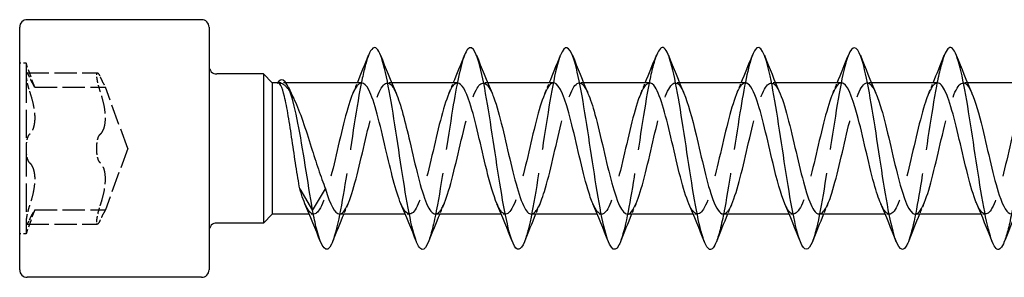
# Model space of a CAD drawing. Units: millimetres. Extents: x 1694 to 2545, y 1228 to 1635.
# Drawn here: x 1825 to 1864, y 1625 to 1635 of the extents above; entities that cross this region are included whole.
import ezdxf

# ---------------------------------------------------------------- set-up
doc = ezdxf.new("R2010")
doc.units = ezdxf.units.MM
doc.linetypes.add('DASHED', pattern=[0.2067, 0.1654, -0.0413])
doc.layers.add('Hidden', color=6, linetype='DASHED', lineweight=25)
doc.layers.add('Part', color=7, linetype='Continuous', lineweight=25)

msp = doc.modelspace()

# ---------------------------------------------------------------- linework, layer by layer
at = {"layer": 'Hidden', "ltscale": 0.476074}
for p, q in [((1825.25, 1633.575), (1825, 1633.575)), ((1825.25, 1626.825), (1825, 1626.825))]:
    msp.add_line(p, q, dxfattribs=at)
at = {"layer": 'Hidden', "ltscale": 3.365777}
for p, q in [((1825.25, 1633.575), (1825.25, 1633.123)), ((1825.25, 1627.277), (1825.25, 1626.825))]:
    msp.add_line(p, q, dxfattribs=at)
at = {"layer": 'Hidden', "ltscale": 1.925489}
for p, q in [((1825.596, 1632.625), (1825.25, 1633.575)), ((1825.596, 1627.775), (1825.25, 1626.825))]:
    msp.add_line(p, q, dxfattribs=at)
at = {"layer": 'Hidden', "ltscale": 6.731654}
for p, q in [((1825.25, 1633.123), (1825.25, 1630.2)), ((1825.25, 1630.2), (1825.25, 1627.277))]:
    msp.add_line(p, q, dxfattribs=at)
at = {"layer": 'Hidden', "ltscale": 5.33305}
for p, q in [((1825.274, 1633.201), (1828.074, 1633.201)), ((1825.596, 1632.625), (1828.396, 1632.625)), ((1825.596, 1627.775), (1828.396, 1627.775)), ((1825.274, 1627.199), (1828.074, 1627.199))]:
    msp.add_line(p, q, dxfattribs=at)
at = {"layer": 'Hidden', "ltscale": 4.915219}
for q in [(1828.396, 1632.625), (1828.396, 1627.775)]:
    msp.add_line((1829.278, 1630.2), q, dxfattribs=at)
at = {"layer": 'Hidden', "ltscale": 0.529226}
msp.add_line((1835.546, 1632.8), (1835.268, 1632.8), dxfattribs=at)
at = {"layer": 'Hidden', "ltscale": 0.324284}
for p, q in [((1839.73, 1632.8), (1839.56, 1632.8)), ((1843.53, 1632.8), (1843.36, 1632.8)), ((1847.33, 1632.8), (1847.16, 1632.8)), ((1851.13, 1632.8), (1850.96, 1632.8)), ((1854.93, 1632.8), (1854.76, 1632.8)), ((1858.73, 1632.8), (1858.56, 1632.8)), ((1862.53, 1632.8), (1862.36, 1632.8)), ((1836.64, 1627.6), (1836.47, 1627.6)), ((1840.44, 1627.6), (1840.27, 1627.6)), ((1844.24, 1627.6), (1844.07, 1627.6)), ((1848.04, 1627.6), (1847.87, 1627.6)), ((1851.84, 1627.6), (1851.67, 1627.6)), ((1855.64, 1627.6), (1855.47, 1627.6)), ((1859.44, 1627.6), (1859.27, 1627.6)), ((1863.24, 1627.6), (1863.07, 1627.6))]:
    msp.add_line(p, q, dxfattribs=at)
at = {"layer": 'Hidden', "ltscale": 23.007713}
msp.add_open_spline([(1838.812, 1633.885), (1838.724, 1633.663), (1838.636, 1633.329), (1838.548, 1632.899), (1838.348, 1631.925), (1838.149, 1630.492), (1837.949, 1629.213), (1837.762, 1628.014), (1837.575, 1626.985), (1837.388, 1626.506)], degree=3, knots=[539.176861, 539.176861, 539.176861, 539.176861, 539.613255, 539.613255, 539.613255, 540.603371, 540.603371, 540.603371, 541.531012, 541.531012, 541.531012, 541.531012], dxfattribs=at)
at = {"layer": 'Hidden', "ltscale": 23.009632}
msp.add_open_spline([(1842.612, 1633.89), (1842.455, 1633.486), (1842.298, 1632.708), (1842.141, 1631.751), (1841.941, 1630.534), (1841.742, 1629.064), (1841.542, 1627.968), (1841.424, 1627.321), (1841.306, 1626.816), (1841.188, 1626.514)], degree=3, knots=[532.893675, 532.893675, 532.893675, 532.893675, 533.672558, 533.672558, 533.672558, 534.662674, 534.662674, 534.662674, 535.247827, 535.247827, 535.247827, 535.247827], dxfattribs=at)
at = {"layer": 'Hidden', "ltscale": 23.007664}
msp.add_open_spline([(1846.412, 1633.892), (1846.385, 1633.826), (1846.359, 1633.749), (1846.333, 1633.661), (1846.133, 1633), (1845.933, 1631.741), (1845.734, 1630.423), (1845.534, 1629.105), (1845.334, 1627.768), (1845.135, 1626.983), (1845.086, 1626.791), (1845.037, 1626.633), (1844.988, 1626.511)], degree=3, knots=[526.61049, 526.61049, 526.61049, 526.61049, 526.741746, 526.741746, 526.741746, 527.731862, 527.731862, 527.731862, 528.721978, 528.721978, 528.721978, 528.964642, 528.964642, 528.964642, 528.964642], dxfattribs=at)
at = {"layer": 'Hidden', "ltscale": 23.008106}
msp.add_open_spline([(1850.212, 1633.885), (1850.116, 1633.643), (1850.021, 1633.269), (1849.925, 1632.787), (1849.726, 1631.78), (1849.526, 1630.335), (1849.327, 1629.069), (1849.147, 1627.93), (1848.968, 1626.968), (1848.788, 1626.507)], degree=3, knots=[520.327305, 520.327305, 520.327305, 520.327305, 520.801049, 520.801049, 520.801049, 521.791165, 521.791165, 521.791165, 522.681456, 522.681456, 522.681456, 522.681456], dxfattribs=at)
at = {"layer": 'Hidden', "ltscale": 23.009151}
msp.add_open_spline([(1854.012, 1633.891), (1853.847, 1633.467), (1853.683, 1632.63), (1853.518, 1631.612), (1853.319, 1630.377), (1853.119, 1628.913), (1852.919, 1627.846), (1852.809, 1627.255), (1852.699, 1626.796), (1852.588, 1626.515)], degree=3, knots=[514.044119, 514.044119, 514.044119, 514.044119, 514.860353, 514.860353, 514.860353, 515.850469, 515.850469, 515.850469, 516.398271, 516.398271, 516.398271, 516.398271], dxfattribs=at)
at = {"layer": 'Hidden', "ltscale": 23.007597}
msp.add_open_spline([(1857.812, 1633.891), (1857.778, 1633.806), (1857.744, 1633.704), (1857.71, 1633.584), (1857.51, 1632.88), (1857.311, 1631.593), (1857.111, 1630.273), (1856.911, 1628.953), (1856.712, 1627.641), (1856.512, 1626.896), (1856.471, 1626.742), (1856.43, 1626.613), (1856.388, 1626.51)], degree=3, knots=[507.760934, 507.760934, 507.760934, 507.760934, 507.92954, 507.92954, 507.92954, 508.919657, 508.919657, 508.919657, 509.909773, 509.909773, 509.909773, 510.115086, 510.115086, 510.115086, 510.115086], dxfattribs=at)
at = {"layer": 'Hidden', "ltscale": 23.008621}
msp.add_open_spline([(1861.612, 1633.885), (1861.509, 1633.623), (1861.406, 1633.207), (1861.303, 1632.671), (1861.103, 1631.633), (1860.904, 1630.177), (1860.704, 1628.926), (1860.532, 1627.848), (1860.36, 1626.95), (1860.188, 1626.508)], degree=3, knots=[501.477749, 501.477749, 501.477749, 501.477749, 501.988844, 501.988844, 501.988844, 502.97896, 502.97896, 502.97896, 503.8319, 503.8319, 503.8319, 503.8319], dxfattribs=at)
at = {"layer": 'Hidden', "ltscale": 23.008612}
msp.add_open_spline([(1865.412, 1633.892), (1865.24, 1633.45), (1865.068, 1632.551), (1864.896, 1631.472), (1864.696, 1630.22), (1864.496, 1628.764), (1864.297, 1627.727), (1864.194, 1627.192), (1864.091, 1626.776), (1863.988, 1626.515)], degree=3, knots=[495.194564, 495.194564, 495.194564, 495.194564, 496.048148, 496.048148, 496.048148, 497.038264, 497.038264, 497.038264, 497.548715, 497.548715, 497.548715, 497.548715], dxfattribs=at)
at = {"layer": 'Hidden', "ltscale": 1.479727}
for points, knots in [([(1825.387, 1633.031), (1825.361, 1633.089), (1825.336, 1633.134), (1825.297, 1633.192), (1825.279, 1633.206), (1825.256, 1633.193), (1825.25, 1633.165), (1825.25, 1633.123)], [0.02822296, 0.02822296, 0.02822296, 0.02822296, 0.05259324, 0.05259324, 0.07796832, 0.07796832, 0.10334341, 0.10334341, 0.10334341, 0.10334341]), ([(1825.25, 1633.123), (1825.25, 1633.081), (1825.256, 1633.019), (1825.279, 1632.874), (1825.297, 1632.79), (1825.336, 1632.631), (1825.361, 1632.547), (1825.387, 1632.469)], [0.10334341, 0.10334341, 0.10334341, 0.10334341, 0.12871849, 0.12871849, 0.15409357, 0.15409357, 0.17846385, 0.17846385, 0.17846385, 0.17846385]), ([(1828.05, 1633.123), (1828.05, 1633.165), (1828.056, 1633.193), (1828.079, 1633.206), (1828.097, 1633.192), (1828.136, 1633.134), (1828.161, 1633.089), (1828.187, 1633.031)], [0.25980601, 0.25980601, 0.25980601, 0.25980601, 0.28518109, 0.28518109, 0.31055617, 0.31055617, 0.33492646, 0.33492646, 0.33492646, 0.33492646]), ([(1828.187, 1632.469), (1828.161, 1632.547), (1828.136, 1632.631), (1828.097, 1632.79), (1828.079, 1632.874), (1828.056, 1633.019), (1828.05, 1633.081), (1828.05, 1633.123)], [0.18468556, 0.18468556, 0.18468556, 0.18468556, 0.20905584, 0.20905584, 0.23443093, 0.23443093, 0.25980601, 0.25980601, 0.25980601, 0.25980601]), ([(1825.387, 1630.763), (1825.361, 1630.741), (1825.336, 1630.703), (1825.297, 1630.602), (1825.279, 1630.532), (1825.256, 1630.373), (1825.25, 1630.285), (1825.25, 1630.2)], [0.02822296, 0.02822296, 0.02822296, 0.02822296, 0.05259324, 0.05259324, 0.07796832, 0.07796832, 0.10334341, 0.10334341, 0.10334341, 0.10334341]), ([(1828.05, 1630.2), (1828.05, 1630.285), (1828.056, 1630.373), (1828.079, 1630.532), (1828.097, 1630.602), (1828.136, 1630.703), (1828.161, 1630.741), (1828.187, 1630.763)], [0.25980601, 0.25980601, 0.25980601, 0.25980601, 0.28518109, 0.28518109, 0.31055617, 0.31055617, 0.33492646, 0.33492646, 0.33492646, 0.33492646]), ([(1825.25, 1630.2), (1825.25, 1630.115), (1825.256, 1630.027), (1825.279, 1629.868), (1825.297, 1629.798), (1825.336, 1629.697), (1825.361, 1629.659), (1825.387, 1629.637)], [0.10334341, 0.10334341, 0.10334341, 0.10334341, 0.12871849, 0.12871849, 0.15409357, 0.15409357, 0.17846385, 0.17846385, 0.17846385, 0.17846385]), ([(1828.187, 1629.637), (1828.161, 1629.659), (1828.136, 1629.697), (1828.097, 1629.798), (1828.079, 1629.868), (1828.056, 1630.027), (1828.05, 1630.115), (1828.05, 1630.2)], [0.18468556, 0.18468556, 0.18468556, 0.18468556, 0.20905584, 0.20905584, 0.23443093, 0.23443093, 0.25980601, 0.25980601, 0.25980601, 0.25980601]), ([(1825.387, 1627.931), (1825.361, 1627.853), (1825.336, 1627.769), (1825.297, 1627.61), (1825.279, 1627.526), (1825.256, 1627.381), (1825.25, 1627.319), (1825.25, 1627.277)], [0.02822296, 0.02822296, 0.02822296, 0.02822296, 0.05259324, 0.05259324, 0.07796832, 0.07796832, 0.10334341, 0.10334341, 0.10334341, 0.10334341]), ([(1828.05, 1627.277), (1828.05, 1627.319), (1828.056, 1627.381), (1828.079, 1627.526), (1828.097, 1627.61), (1828.136, 1627.769), (1828.161, 1627.853), (1828.187, 1627.931)], [0.25980601, 0.25980601, 0.25980601, 0.25980601, 0.28518109, 0.28518109, 0.31055617, 0.31055617, 0.33492646, 0.33492646, 0.33492646, 0.33492646]), ([(1825.25, 1627.277), (1825.25, 1627.235), (1825.256, 1627.207), (1825.279, 1627.194), (1825.297, 1627.208), (1825.336, 1627.266), (1825.361, 1627.311), (1825.387, 1627.369)], [0.10334341, 0.10334341, 0.10334341, 0.10334341, 0.12871849, 0.12871849, 0.15409357, 0.15409357, 0.17846385, 0.17846385, 0.17846385, 0.17846385]), ([(1828.187, 1627.369), (1828.161, 1627.311), (1828.136, 1627.266), (1828.097, 1627.208), (1828.079, 1627.194), (1828.056, 1627.207), (1828.05, 1627.235), (1828.05, 1627.277)], [0.18468556, 0.18468556, 0.18468556, 0.18468556, 0.20905584, 0.20905584, 0.23443093, 0.23443093, 0.25980601, 0.25980601, 0.25980601, 0.25980601])]:
    msp.add_open_spline(points, degree=3, knots=knots, dxfattribs=at)
at = {"layer": 'Hidden', "ltscale": 2.128794}
for points, knots in [([(1825.596, 1632.625), (1825.596, 1632.625), (1825.584, 1632.645), (1825.54, 1632.726), (1825.507, 1632.787), (1825.447, 1632.906), (1825.418, 1632.965), (1825.387, 1633.031)], [0.1645574, 0.1645574, 0.1645574, 0.1645574, 0.2039439, 0.2039439, 0.2433305, 0.2433305, 0.2712116, 0.2712116, 0.2712116, 0.2712116]), ([(1828.187, 1633.031), (1828.218, 1632.965), (1828.247, 1632.906), (1828.307, 1632.787), (1828.34, 1632.726), (1828.384, 1632.645), (1828.396, 1632.625), (1828.396, 1632.625)], [0.6014194, 0.6014194, 0.6014194, 0.6014194, 0.6293005, 0.6293005, 0.668687, 0.668687, 0.7080736, 0.7080736, 0.7080736, 0.7080736]), ([(1825.387, 1627.369), (1825.418, 1627.435), (1825.447, 1627.494), (1825.507, 1627.613), (1825.54, 1627.674), (1825.584, 1627.755), (1825.596, 1627.775), (1825.596, 1627.775)], [0.0579032, 0.0579032, 0.0579032, 0.0579032, 0.0857843, 0.0857843, 0.1251708, 0.1251708, 0.1645574, 0.1645574, 0.1645574, 0.1645574]), ([(1828.396, 1627.775), (1828.396, 1627.775), (1828.384, 1627.755), (1828.34, 1627.674), (1828.307, 1627.613), (1828.247, 1627.494), (1828.218, 1627.435), (1828.187, 1627.369)], [0.7080736, 0.7080736, 0.7080736, 0.7080736, 0.7474601, 0.7474601, 0.7868467, 0.7868467, 0.8147277, 0.8147277, 0.8147277, 0.8147277])]:
    msp.add_open_spline(points, degree=3, knots=knots, dxfattribs=at)
at = {"layer": 'Hidden', "ltscale": 23.91271}
msp.add_open_spline([(1837.66, 1627.603), (1837.699, 1627.602), (1837.737, 1627.616), (1837.776, 1627.648), (1837.999, 1627.832), (1838.221, 1628.575), (1838.443, 1629.494), (1838.666, 1630.414), (1838.888, 1631.468), (1839.11, 1632.115), (1839.333, 1632.761), (1839.555, 1632.97), (1839.777, 1632.634), (1839.819, 1632.57), (1839.861, 1632.487), (1839.903, 1632.388)], degree=3, knots=[-541.924733, -541.924733, -541.924733, -541.924733, -541.73144, -541.73144, -541.73144, -540.628739, -540.628739, -540.628739, -539.526038, -539.526038, -539.526038, -538.423337, -538.423337, -538.423337, -538.21447, -538.21447, -538.21447, -538.21447], dxfattribs=at)
at = {"layer": 'Hidden', "ltscale": 23.913229}
msp.add_open_spline([(1841.46, 1627.61), (1841.566, 1627.609), (1841.672, 1627.723), (1841.778, 1627.952), (1842, 1628.432), (1842.222, 1629.397), (1842.445, 1630.351), (1842.667, 1631.305), (1842.889, 1632.204), (1843.112, 1632.585), (1843.309, 1632.923), (1843.506, 1632.839), (1843.703, 1632.389)], degree=3, knots=[-535.641547, -535.641547, -535.641547, -535.641547, -535.115234, -535.115234, -535.115234, -534.012533, -534.012533, -534.012533, -532.909832, -532.909832, -532.909832, -531.931285, -531.931285, -531.931285, -531.931285], dxfattribs=at)
at = {"layer": 'Hidden', "ltscale": 23.914833}
msp.add_open_spline([(1845.26, 1627.604), (1845.433, 1627.612), (1845.606, 1627.938), (1845.779, 1628.502), (1846.002, 1629.226), (1846.224, 1630.308), (1846.446, 1631.191), (1846.668, 1632.075), (1846.891, 1632.719), (1847.113, 1632.792), (1847.243, 1632.835), (1847.373, 1632.682), (1847.503, 1632.383)], degree=3, knots=[-529.358362, -529.358362, -529.358362, -529.358362, -528.499028, -528.499028, -528.499028, -527.396327, -527.396327, -527.396327, -526.293626, -526.293626, -526.293626, -525.6481, -525.6481, -525.6481, -525.6481], dxfattribs=at)
at = {"layer": 'Hidden', "ltscale": 23.912867}
msp.add_open_spline([(1849.06, 1627.601), (1849.078, 1627.6), (1849.096, 1627.603), (1849.114, 1627.61), (1849.336, 1627.696), (1849.558, 1628.351), (1849.781, 1629.239), (1850.003, 1630.127), (1850.225, 1631.207), (1850.448, 1631.923), (1850.67, 1632.639), (1850.892, 1632.957), (1851.114, 1632.715), (1851.177, 1632.647), (1851.24, 1632.534), (1851.303, 1632.386)], degree=3, knots=[-523.075177, -523.075177, -523.075177, -523.075177, -522.985523, -522.985523, -522.985523, -521.882822, -521.882822, -521.882822, -520.780121, -520.780121, -520.780121, -519.67742, -519.67742, -519.67742, -519.364914, -519.364914, -519.364914, -519.364914], dxfattribs=at)
at = {"layer": 'Hidden', "ltscale": 23.912529}
msp.add_open_spline([(1852.86, 1627.609), (1852.945, 1627.607), (1853.03, 1627.679), (1853.115, 1627.829), (1853.337, 1628.221), (1853.56, 1629.127), (1853.782, 1630.082), (1854.004, 1631.037), (1854.227, 1631.995), (1854.449, 1632.465), (1854.667, 1632.925), (1854.885, 1632.894), (1855.103, 1632.391)], degree=3, knots=[-516.791992, -516.791992, -516.791992, -516.791992, -516.369317, -516.369317, -516.369317, -515.266616, -515.266616, -515.266616, -514.163915, -514.163915, -514.163915, -513.081729, -513.081729, -513.081729, -513.081729], dxfattribs=at)
at = {"layer": 'Hidden', "ltscale": 23.91547}
msp.add_open_spline([(1856.66, 1627.607), (1856.812, 1627.613), (1856.964, 1627.859), (1857.117, 1628.308), (1857.339, 1628.963), (1857.561, 1630.021), (1857.783, 1630.937), (1858.006, 1631.854), (1858.228, 1632.586), (1858.45, 1632.758), (1858.601, 1632.874), (1858.752, 1632.728), (1858.903, 1632.384)], degree=3, knots=[-510.508806, -510.508806, -510.508806, -510.508806, -509.753111, -509.753111, -509.753111, -508.65041, -508.65041, -508.65041, -507.547709, -507.547709, -507.547709, -506.798544, -506.798544, -506.798544, -506.798544], dxfattribs=at)
at = {"layer": 'Hidden', "ltscale": 23.912554}
msp.add_open_spline([(1860.46, 1627.6), (1860.679, 1627.601), (1860.899, 1628.159), (1861.118, 1628.995), (1861.34, 1629.841), (1861.563, 1630.935), (1861.785, 1631.712), (1862.007, 1632.489), (1862.23, 1632.915), (1862.452, 1632.77), (1862.536, 1632.715), (1862.62, 1632.58), (1862.703, 1632.384)], degree=3, knots=[-504.225621, -504.225621, -504.225621, -504.225621, -503.136905, -503.136905, -503.136905, -502.034204, -502.034204, -502.034204, -500.931503, -500.931503, -500.931503, -500.515358, -500.515358, -500.515358, -500.515358], dxfattribs=at)
at = {"layer": 'Hidden', "ltscale": 4.257688}
for points, knots in [([(1825.387, 1632.469), (1825.418, 1632.377), (1825.447, 1632.285), (1825.507, 1632.069), (1825.54, 1631.93), (1825.584, 1631.658), (1825.596, 1631.526), (1825.596, 1631.299), (1825.584, 1631.186), (1825.54, 1630.996), (1825.507, 1630.918), (1825.447, 1630.821), (1825.418, 1630.787), (1825.387, 1630.763)], [0.0579032, 0.0579032, 0.0579032, 0.0579032, 0.0857843, 0.0857843, 0.1251708, 0.1251708, 0.1645574, 0.1645574, 0.2039439, 0.2039439, 0.2433305, 0.2433305, 0.2712116, 0.2712116, 0.2712116, 0.2712116]), ([(1828.187, 1630.763), (1828.218, 1630.787), (1828.247, 1630.821), (1828.307, 1630.918), (1828.34, 1630.996), (1828.384, 1631.186), (1828.396, 1631.299), (1828.396, 1631.526), (1828.384, 1631.658), (1828.34, 1631.93), (1828.307, 1632.069), (1828.247, 1632.285), (1828.218, 1632.377), (1828.187, 1632.469)], [0.6014194, 0.6014194, 0.6014194, 0.6014194, 0.6293005, 0.6293005, 0.668687, 0.668687, 0.7080736, 0.7080736, 0.7474601, 0.7474601, 0.7868467, 0.7868467, 0.8147277, 0.8147277, 0.8147277, 0.8147277]), ([(1825.387, 1629.637), (1825.418, 1629.613), (1825.447, 1629.579), (1825.507, 1629.482), (1825.54, 1629.404), (1825.584, 1629.214), (1825.596, 1629.101), (1825.596, 1628.874), (1825.584, 1628.742), (1825.54, 1628.47), (1825.507, 1628.331), (1825.447, 1628.115), (1825.418, 1628.023), (1825.387, 1627.931)], [0.0579032, 0.0579032, 0.0579032, 0.0579032, 0.0857843, 0.0857843, 0.1251708, 0.1251708, 0.1645574, 0.1645574, 0.2039439, 0.2039439, 0.2433305, 0.2433305, 0.2712116, 0.2712116, 0.2712116, 0.2712116]), ([(1828.187, 1627.931), (1828.218, 1628.023), (1828.247, 1628.115), (1828.307, 1628.331), (1828.34, 1628.47), (1828.384, 1628.742), (1828.396, 1628.874), (1828.396, 1629.101), (1828.384, 1629.214), (1828.34, 1629.404), (1828.307, 1629.482), (1828.247, 1629.579), (1828.218, 1629.613), (1828.187, 1629.637)], [0.6014194, 0.6014194, 0.6014194, 0.6014194, 0.6293005, 0.6293005, 0.668687, 0.668687, 0.7080736, 0.7080736, 0.7474601, 0.7474601, 0.7868467, 0.7868467, 0.8147277, 0.8147277, 0.8147277, 0.8147277])]:
    msp.add_open_spline(points, degree=3, knots=knots, dxfattribs=at)
at = {"layer": 'Hidden', "ltscale": 4.154391}
msp.add_open_spline([(1835.2, 1632.791), (1835.313, 1632.82), (1835.424, 1632.777), (1835.645, 1632.554), (1835.752, 1632.383), (1835.86, 1632.16)], degree=3, knots=[0, 0, 0, 0, 0.1118269, 0.1118269, 0.2188883, 0.2188883, 0.2188883, 0.2188883], dxfattribs=at)
at = {"layer": 'Hidden', "ltscale": 0.413773}
msp.add_open_spline([(1835.232, 1632.8), (1835.221, 1632.8), (1835.211, 1632.797), (1835.2, 1632.791)], degree=3, dxfattribs=at)
at = {"layer": 'Hidden', "ltscale": 0.057577}
msp.add_open_spline([(1835.207, 1632.8), (1835.204, 1632.797), (1835.202, 1632.794), (1835.2, 1632.791)], degree=3, dxfattribs=at)
at = {"layer": 'Hidden', "ltscale": 23.914711}
msp.add_open_spline([(1838.54, 1632.791), (1838.412, 1632.788), (1838.284, 1632.62), (1838.156, 1632.293), (1837.934, 1631.726), (1837.712, 1630.711), (1837.49, 1629.768), (1837.267, 1628.826), (1837.045, 1628.001), (1836.823, 1627.717), (1836.647, 1627.493), (1836.472, 1627.615), (1836.297, 1628.013)], degree=3, knots=[538.78314, 538.78314, 538.78314, 538.78314, 539.418078, 539.418078, 539.418078, 540.520779, 540.520779, 540.520779, 541.62348, 541.62348, 541.62348, 542.493403, 542.493403, 542.493403, 542.493403], dxfattribs=at)
at = {"layer": 'Hidden', "ltscale": 0.852182}
for points in [[(1838.197, 1632.391), (1838.255, 1632.527), (1838.313, 1632.663), (1838.37, 1632.8)], [(1841.997, 1632.391), (1842.055, 1632.527), (1842.113, 1632.663), (1842.17, 1632.8)], [(1845.797, 1632.391), (1845.855, 1632.527), (1845.913, 1632.663), (1845.97, 1632.8)], [(1849.597, 1632.391), (1849.655, 1632.527), (1849.713, 1632.663), (1849.77, 1632.8)], [(1853.397, 1632.391), (1853.455, 1632.527), (1853.513, 1632.663), (1853.57, 1632.8)], [(1857.197, 1632.391), (1857.255, 1632.527), (1857.313, 1632.663), (1857.37, 1632.8)], [(1860.997, 1632.391), (1861.055, 1632.527), (1861.113, 1632.663), (1861.17, 1632.8)], [(1838.003, 1628.009), (1837.945, 1627.873), (1837.887, 1627.737), (1837.83, 1627.6)], [(1841.803, 1628.009), (1841.745, 1627.873), (1841.687, 1627.737), (1841.63, 1627.6)], [(1845.603, 1628.009), (1845.545, 1627.873), (1845.487, 1627.737), (1845.43, 1627.6)], [(1849.403, 1628.009), (1849.345, 1627.873), (1849.287, 1627.737), (1849.23, 1627.6)], [(1853.203, 1628.009), (1853.145, 1627.873), (1853.087, 1627.737), (1853.03, 1627.6)], [(1857.003, 1628.009), (1856.945, 1627.873), (1856.887, 1627.737), (1856.83, 1627.6)], [(1860.803, 1628.009), (1860.745, 1627.873), (1860.687, 1627.737), (1860.63, 1627.6)]]:
    msp.add_open_spline(points, degree=3, dxfattribs=at)
at = {"layer": 'Hidden', "ltscale": 23.912849}
msp.add_open_spline([(1842.34, 1632.794), (1842.28, 1632.796), (1842.219, 1632.76), (1842.158, 1632.682), (1841.936, 1632.398), (1841.713, 1631.573), (1841.491, 1630.63), (1841.269, 1629.688), (1841.046, 1628.672), (1840.824, 1628.106), (1840.602, 1627.539), (1840.379, 1627.449), (1840.157, 1627.88), (1840.137, 1627.919), (1840.117, 1627.963), (1840.097, 1628.01)], degree=3, knots=[532.499955, 532.499955, 532.499955, 532.499955, 532.801872, 532.801872, 532.801872, 533.904573, 533.904573, 533.904573, 535.007274, 535.007274, 535.007274, 536.109975, 536.109975, 536.109975, 536.210217, 536.210217, 536.210217, 536.210217], dxfattribs=at)
at = {"layer": 'Hidden', "ltscale": 23.91251}
msp.add_open_spline([(1846.14, 1632.8), (1845.924, 1632.797), (1845.708, 1632.26), (1845.492, 1631.445), (1845.27, 1630.606), (1845.048, 1629.511), (1844.825, 1628.724), (1844.603, 1627.938), (1844.381, 1627.495), (1844.159, 1627.624), (1844.071, 1627.674), (1843.984, 1627.813), (1843.897, 1628.016)], degree=3, knots=[526.216769, 526.216769, 526.216769, 526.216769, 527.288367, 527.288367, 527.288367, 528.391068, 528.391068, 528.391068, 529.493769, 529.493769, 529.493769, 529.927032, 529.927032, 529.927032, 529.927032], dxfattribs=at)
at = {"layer": 'Hidden', "ltscale": 23.915453}
msp.add_open_spline([(1849.94, 1632.792), (1849.792, 1632.787), (1849.643, 1632.553), (1849.494, 1632.123), (1849.271, 1631.479), (1849.049, 1630.426), (1848.827, 1629.505), (1848.605, 1628.584), (1848.382, 1627.838), (1848.16, 1627.651), (1848.005, 1627.52), (1847.851, 1627.664), (1847.697, 1628.016)], degree=3, knots=[519.933584, 519.933584, 519.933584, 519.933584, 520.672161, 520.672161, 520.672161, 521.774862, 521.774862, 521.774862, 522.877563, 522.877563, 522.877563, 523.643847, 523.643847, 523.643847, 523.643847], dxfattribs=at)
at = {"layer": 'Hidden', "ltscale": 23.912621}
msp.add_open_spline([(1853.74, 1632.792), (1853.659, 1632.794), (1853.577, 1632.728), (1853.495, 1632.589), (1853.273, 1632.212), (1853.051, 1631.316), (1852.828, 1630.362), (1852.606, 1629.409), (1852.384, 1628.441), (1852.161, 1627.958), (1851.94, 1627.475), (1851.718, 1627.496), (1851.497, 1628.009)], degree=3, knots=[513.650399, 513.650399, 513.650399, 513.650399, 514.055955, 514.055955, 514.055955, 515.158656, 515.158656, 515.158656, 516.261357, 516.261357, 516.261357, 517.360661, 517.360661, 517.360661, 517.360661], dxfattribs=at)
at = {"layer": 'Hidden', "ltscale": 23.912884}
msp.add_open_spline([(1857.54, 1632.799), (1857.526, 1632.8), (1857.511, 1632.798), (1857.497, 1632.793), (1857.274, 1632.724), (1857.052, 1632.084), (1856.83, 1631.202), (1856.607, 1630.32), (1856.385, 1629.237), (1856.163, 1628.511), (1855.94, 1627.784), (1855.718, 1627.448), (1855.496, 1627.674), (1855.429, 1627.742), (1855.363, 1627.859), (1855.297, 1628.014)], degree=3, knots=[507.367214, 507.367214, 507.367214, 507.367214, 507.439749, 507.439749, 507.439749, 508.54245, 508.54245, 508.54245, 509.645151, 509.645151, 509.645151, 510.747852, 510.747852, 510.747852, 511.077476, 511.077476, 511.077476, 511.077476], dxfattribs=at)
at = {"layer": 'Hidden', "ltscale": 23.91501}
msp.add_open_spline([(1861.34, 1632.795), (1861.171, 1632.788), (1861.001, 1632.476), (1860.831, 1631.931), (1860.609, 1631.218), (1860.386, 1630.139), (1860.164, 1629.25), (1859.942, 1628.36), (1859.72, 1627.701), (1859.497, 1627.611), (1859.364, 1627.558), (1859.23, 1627.711), (1859.097, 1628.017)], degree=3, knots=[501.084028, 501.084028, 501.084028, 501.084028, 501.926244, 501.926244, 501.926244, 503.028945, 503.028945, 503.028945, 504.131646, 504.131646, 504.131646, 504.794291, 504.794291, 504.794291, 504.794291], dxfattribs=at)
at = {"layer": 'Hidden', "ltscale": 23.913015}
msp.add_open_spline([(1865.14, 1632.79), (1865.038, 1632.791), (1864.935, 1632.685), (1864.832, 1632.47), (1864.61, 1632.004), (1864.388, 1631.048), (1864.166, 1630.093), (1863.943, 1629.138), (1863.721, 1628.229), (1863.499, 1627.833), (1863.298, 1627.476), (1863.097, 1627.552), (1862.897, 1628.01)], degree=3, knots=[494.800843, 494.800843, 494.800843, 494.800843, 495.310038, 495.310038, 495.310038, 496.412739, 496.412739, 496.412739, 497.51544, 497.51544, 497.51544, 498.511106, 498.511106, 498.511106, 498.511106], dxfattribs=at)
at = {"layer": 'Part'}
for p, q in [((1832.2, 1635.3), (1825.3, 1635.3)), ((1825, 1625.4), (1825, 1635)), ((1832.5, 1635), (1832.5, 1625.4)), ((1834.65, 1633.15), (1832.8, 1633.15)), ((1834.65, 1633.15), (1834.65, 1627.25)), ((1835, 1632.8), (1834.65, 1633.15)), ((1835, 1632.8), (1835, 1627.6)), ((1835.232, 1632.8), (1835, 1632.8)), ((1838.54, 1632.8), (1835.546, 1632.8)), ((1842.34, 1632.8), (1839.73, 1632.8)), ((1846.14, 1632.8), (1843.53, 1632.8)), ((1849.94, 1632.8), (1847.33, 1632.8)), ((1853.74, 1632.8), (1851.13, 1632.8)), ((1857.54, 1632.8), (1854.93, 1632.8)), ((1861.34, 1632.8), (1858.73, 1632.8)), ((1865.14, 1632.8), (1862.53, 1632.8)), ((1836.09, 1628.603), (1836.6, 1627.743)), ((1836.6, 1627.743), (1837.11, 1628.603)), ((1835, 1627.6), (1834.65, 1627.25)), ((1836.47, 1627.6), (1835, 1627.6)), ((1840.27, 1627.6), (1837.66, 1627.6)), ((1844.07, 1627.6), (1841.46, 1627.6)), ((1847.87, 1627.6), (1845.26, 1627.6)), ((1851.67, 1627.6), (1849.06, 1627.6)), ((1855.47, 1627.6), (1852.86, 1627.6)), ((1859.27, 1627.6), (1856.66, 1627.6)), ((1863.07, 1627.6), (1860.46, 1627.6)), ((1834.65, 1627.25), (1832.8, 1627.25)), ((1832.2, 1625.1), (1825.3, 1625.1))]:
    msp.add_line(p, q, dxfattribs=at)
for centre, start, end in [((1825.3, 1635), 90, 180), ((1832.2, 1635), 0, 90), ((1832.8, 1633.45), 180, 270), ((1832.8, 1626.95), 90, 180), ((1825.3, 1625.4), 180, 270), ((1832.2, 1625.4), 270, 0)]:
    msp.add_arc(centre, 0.3, start, end, dxfattribs=at)
for points, knots in [([(1856.388, 1626.51), (1856.23, 1626.117), (1856.072, 1626.103), (1855.913, 1626.502), (1855.714, 1627.005), (1855.514, 1628.15), (1855.315, 1629.446), (1855.115, 1630.743), (1854.915, 1632.152), (1854.716, 1633.071), (1854.516, 1633.99), (1854.317, 1634.392), (1854.117, 1634.104), (1854.082, 1634.053), (1854.047, 1633.982), (1854.012, 1633.891)], [510.115086, 510.115086, 510.115086, 510.115086, 510.899889, 510.899889, 510.899889, 511.890005, 511.890005, 511.890005, 512.880121, 512.880121, 512.880121, 513.870237, 513.870237, 513.870237, 514.044119, 514.044119, 514.044119, 514.044119]), ([(1841.188, 1626.514), (1841.106, 1626.306), (1841.025, 1626.194), (1840.943, 1626.2), (1840.744, 1626.215), (1840.544, 1626.932), (1840.344, 1628.043), (1840.145, 1629.155), (1839.945, 1630.628), (1839.746, 1631.834), (1839.546, 1633.039), (1839.346, 1633.939), (1839.147, 1634.149), (1839.035, 1634.267), (1838.924, 1634.166), (1838.812, 1633.885)], [535.247827, 535.247827, 535.247827, 535.247827, 535.65279, 535.65279, 535.65279, 536.642906, 536.642906, 536.642906, 537.633022, 537.633022, 537.633022, 538.623138, 538.623138, 538.623138, 539.176861, 539.176861, 539.176861, 539.176861]), ([(1844.988, 1626.511), (1844.837, 1626.136), (1844.687, 1626.102), (1844.536, 1626.448), (1844.336, 1626.905), (1844.137, 1628.014), (1843.937, 1629.3), (1843.738, 1630.586), (1843.538, 1632.011), (1843.338, 1632.965), (1843.139, 1633.919), (1842.939, 1634.373), (1842.74, 1634.134), (1842.697, 1634.082), (1842.654, 1634), (1842.612, 1633.89)], [528.964642, 528.964642, 528.964642, 528.964642, 529.712094, 529.712094, 529.712094, 530.70221, 530.70221, 530.70221, 531.692326, 531.692326, 531.692326, 532.682442, 532.682442, 532.682442, 532.893675, 532.893675, 532.893675, 532.893675]), ([(1848.788, 1626.507), (1848.768, 1626.455), (1848.748, 1626.41), (1848.728, 1626.372), (1848.528, 1625.989), (1848.329, 1626.284), (1848.129, 1627.131), (1847.929, 1627.978), (1847.73, 1629.35), (1847.53, 1630.661), (1847.331, 1631.972), (1847.131, 1633.183), (1846.931, 1633.775), (1846.758, 1634.289), (1846.585, 1634.324), (1846.412, 1633.892)], [522.681456, 522.681456, 522.681456, 522.681456, 522.781281, 522.781281, 522.781281, 523.771397, 523.771397, 523.771397, 524.761514, 524.761514, 524.761514, 525.75163, 525.75163, 525.75163, 526.61049, 526.61049, 526.61049, 526.61049]), ([(1852.588, 1626.515), (1852.499, 1626.288), (1852.41, 1626.176), (1852.321, 1626.205), (1852.121, 1626.269), (1851.921, 1627.033), (1851.722, 1628.171), (1851.522, 1629.308), (1851.323, 1630.785), (1851.123, 1631.969), (1850.923, 1633.153), (1850.724, 1634.008), (1850.524, 1634.17), (1850.42, 1634.254), (1850.316, 1634.148), (1850.212, 1633.885)], [516.398271, 516.398271, 516.398271, 516.398271, 516.840585, 516.840585, 516.840585, 517.830701, 517.830701, 517.830701, 518.820817, 518.820817, 518.820817, 519.810933, 519.810933, 519.810933, 520.327305, 520.327305, 520.327305, 520.327305]), ([(1860.188, 1626.508), (1860.16, 1626.437), (1860.133, 1626.377), (1860.105, 1626.331), (1859.906, 1625.996), (1859.706, 1626.345), (1859.506, 1627.229), (1859.307, 1628.113), (1859.107, 1629.504), (1858.908, 1630.809), (1858.708, 1632.114), (1858.508, 1633.292), (1858.309, 1633.84), (1858.143, 1634.294), (1857.977, 1634.303), (1857.812, 1633.891)], [503.8319, 503.8319, 503.8319, 503.8319, 503.969076, 503.969076, 503.969076, 504.959192, 504.959192, 504.959192, 505.949308, 505.949308, 505.949308, 506.939424, 506.939424, 506.939424, 507.760934, 507.760934, 507.760934, 507.760934]), ([(1863.988, 1626.515), (1863.891, 1626.269), (1863.795, 1626.16), (1863.698, 1626.215), (1863.498, 1626.328), (1863.299, 1627.139), (1863.099, 1628.301), (1862.9, 1629.463), (1862.7, 1630.94), (1862.5, 1632.101), (1862.301, 1633.263), (1862.101, 1634.073), (1861.902, 1634.185), (1861.805, 1634.24), (1861.708, 1634.13), (1861.612, 1633.885)], [497.548715, 497.548715, 497.548715, 497.548715, 498.02838, 498.02838, 498.02838, 499.018496, 499.018496, 499.018496, 500.008612, 500.008612, 500.008612, 500.998728, 500.998728, 500.998728, 501.477749, 501.477749, 501.477749, 501.477749]), ([(1836.6, 1627.743), (1836.406, 1628.872), (1836.213, 1630.217), (1836.019, 1631.206), (1835.826, 1632.194), (1835.632, 1632.807), (1835.439, 1632.902), (1835.362, 1632.94), (1835.284, 1632.901), (1835.207, 1632.8)], [0, 0, 0, 0, 0.959896, 0.959896, 0.959896, 1.919792, 1.919792, 1.919792, 2.303807, 2.303807, 2.303807, 2.303807]), ([(1836.09, 1628.603), (1836.04, 1628.873), (1835.99, 1629.182), (1835.888, 1629.842), (1835.838, 1630.187), (1835.737, 1630.866), (1835.687, 1631.194), (1835.586, 1631.788), (1835.535, 1632.049), (1835.437, 1632.454), (1835.39, 1632.602), (1835.305, 1632.764), (1835.269, 1632.8), (1835.232, 1632.8)], [0, 0, 0, 0, 0.1037978, 0.1037978, 0.2075957, 0.2075957, 0.3113935, 0.3113935, 0.4151913, 0.4151913, 0.5127453, 0.5127453, 0.5885349, 0.5885349, 0.5885349, 0.5885349]), ([(1840.097, 1628.01), (1839.894, 1628.481), (1839.692, 1629.332), (1839.49, 1630.201), (1839.268, 1631.157), (1839.046, 1632.09), (1838.823, 1632.521), (1838.729, 1632.703), (1838.635, 1632.792), (1838.54, 1632.791)], [536.210217, 536.210217, 536.210217, 536.210217, 537.212676, 537.212676, 537.212676, 538.315377, 538.315377, 538.315377, 538.78314, 538.78314, 538.78314, 538.78314]), ([(1843.897, 1628.016), (1843.762, 1628.331), (1843.627, 1628.803), (1843.492, 1629.351), (1843.269, 1630.254), (1843.047, 1631.324), (1842.825, 1632.01), (1842.663, 1632.508), (1842.502, 1632.787), (1842.34, 1632.794)], [529.927032, 529.927032, 529.927032, 529.927032, 530.59647, 530.59647, 530.59647, 531.699171, 531.699171, 531.699171, 532.499955, 532.499955, 532.499955, 532.499955]), ([(1847.697, 1628.016), (1847.629, 1628.17), (1847.561, 1628.365), (1847.493, 1628.594), (1847.271, 1629.346), (1847.048, 1630.434), (1846.826, 1631.3), (1846.604, 1632.166), (1846.382, 1632.769), (1846.159, 1632.799), (1846.153, 1632.8), (1846.147, 1632.8), (1846.14, 1632.8)], [523.643847, 523.643847, 523.643847, 523.643847, 523.980264, 523.980264, 523.980264, 525.082965, 525.082965, 525.082965, 526.185666, 526.185666, 526.185666, 526.216769, 526.216769, 526.216769, 526.216769]), ([(1851.497, 1628.009), (1851.496, 1628.011), (1851.495, 1628.012), (1851.494, 1628.014), (1851.272, 1628.531), (1851.05, 1629.519), (1850.828, 1630.47), (1850.605, 1631.42), (1850.383, 1632.289), (1850.161, 1632.63), (1850.087, 1632.742), (1850.014, 1632.795), (1849.94, 1632.792)], [517.360661, 517.360661, 517.360661, 517.360661, 517.364058, 517.364058, 517.364058, 518.466759, 518.466759, 518.466759, 519.56946, 519.56946, 519.56946, 519.933584, 519.933584, 519.933584, 519.933584]), ([(1855.297, 1628.014), (1855.141, 1628.379), (1854.985, 1628.957), (1854.829, 1629.61), (1854.607, 1630.54), (1854.384, 1631.58), (1854.162, 1632.193), (1854.022, 1632.581), (1853.881, 1632.788), (1853.74, 1632.792)], [511.077476, 511.077476, 511.077476, 511.077476, 511.850553, 511.850553, 511.850553, 512.953254, 512.953254, 512.953254, 513.650399, 513.650399, 513.650399, 513.650399]), ([(1859.097, 1628.017), (1859.008, 1628.221), (1858.919, 1628.492), (1858.83, 1628.814), (1858.608, 1629.623), (1858.386, 1630.719), (1858.163, 1631.538), (1857.956, 1632.304), (1857.748, 1632.795), (1857.54, 1632.799)], [504.794291, 504.794291, 504.794291, 504.794291, 505.234347, 505.234347, 505.234347, 506.337048, 506.337048, 506.337048, 507.367214, 507.367214, 507.367214, 507.367214]), ([(1862.897, 1628.01), (1862.875, 1628.06), (1862.853, 1628.113), (1862.832, 1628.171), (1862.609, 1628.769), (1862.387, 1629.801), (1862.165, 1630.736), (1861.943, 1631.671), (1861.72, 1632.466), (1861.498, 1632.712), (1861.445, 1632.77), (1861.393, 1632.797), (1861.34, 1632.795)], [498.511106, 498.511106, 498.511106, 498.511106, 498.618141, 498.618141, 498.618141, 499.720842, 499.720842, 499.720842, 500.823543, 500.823543, 500.823543, 501.084028, 501.084028, 501.084028, 501.084028]), ([(1835.86, 1632.16), (1835.864, 1632.15), (1835.869, 1632.14), (1835.987, 1631.892), (1836.098, 1631.602), (1836.324, 1630.955), (1836.435, 1630.605), (1836.642, 1629.955), (1836.735, 1629.66), (1836.923, 1629.099), (1837.016, 1628.836), (1837.11, 1628.603)], [0.2188883, 0.2188883, 0.2188883, 0.2188883, 0.2236537, 0.2236537, 0.3354806, 0.3354806, 0.4473074, 0.4473074, 0.5403641, 0.5403641, 0.6334207, 0.6334207, 0.6334207, 0.6334207]), ([(1839.903, 1632.388), (1840.084, 1631.966), (1840.264, 1631.251), (1840.444, 1630.481), (1840.666, 1629.531), (1840.889, 1628.541), (1841.111, 1628.02), (1841.227, 1627.748), (1841.343, 1627.61), (1841.46, 1627.61)], [-538.21447, -538.21447, -538.21447, -538.21447, -537.320636, -537.320636, -537.320636, -536.217935, -536.217935, -536.217935, -535.641547, -535.641547, -535.641547, -535.641547]), ([(1843.703, 1632.389), (1843.729, 1632.332), (1843.754, 1632.269), (1843.779, 1632.201), (1844.001, 1631.59), (1844.223, 1630.552), (1844.445, 1629.621), (1844.668, 1628.689), (1844.89, 1627.907), (1845.112, 1627.677), (1845.161, 1627.626), (1845.21, 1627.602), (1845.26, 1627.604)], [-531.931285, -531.931285, -531.931285, -531.931285, -531.807131, -531.807131, -531.807131, -530.70443, -530.70443, -530.70443, -529.601729, -529.601729, -529.601729, -529.358362, -529.358362, -529.358362, -529.358362]), ([(1847.503, 1632.383), (1847.596, 1632.171), (1847.688, 1631.887), (1847.78, 1631.548), (1848.002, 1630.731), (1848.225, 1629.635), (1848.447, 1628.824), (1848.651, 1628.079), (1848.855, 1627.606), (1849.06, 1627.601)], [-525.6481, -525.6481, -525.6481, -525.6481, -525.190925, -525.190925, -525.190925, -524.088224, -524.088224, -524.088224, -523.075177, -523.075177, -523.075177, -523.075177]), ([(1851.303, 1632.386), (1851.463, 1632.013), (1851.622, 1631.416), (1851.781, 1630.747), (1852.004, 1629.813), (1852.226, 1628.779), (1852.448, 1628.178), (1852.585, 1627.808), (1852.722, 1627.612), (1852.86, 1627.609)], [-519.364914, -519.364914, -519.364914, -519.364914, -518.574719, -518.574719, -518.574719, -517.472018, -517.472018, -517.472018, -516.791992, -516.791992, -516.791992, -516.791992]), ([(1855.103, 1632.391), (1855.108, 1632.381), (1855.112, 1632.372), (1855.116, 1632.362), (1855.338, 1631.831), (1855.56, 1630.835), (1855.783, 1629.886), (1856.005, 1628.937), (1856.227, 1628.08), (1856.45, 1627.755), (1856.52, 1627.653), (1856.59, 1627.605), (1856.66, 1627.607)], [-513.081729, -513.081729, -513.081729, -513.081729, -513.061214, -513.061214, -513.061214, -511.958513, -511.958513, -511.958513, -510.855812, -510.855812, -510.855812, -510.508806, -510.508806, -510.508806, -510.508806]), ([(1858.903, 1632.384), (1858.975, 1632.221), (1859.046, 1632.015), (1859.117, 1631.771), (1859.34, 1631.009), (1859.562, 1629.918), (1859.784, 1629.059), (1860.006, 1628.201), (1860.229, 1627.614), (1860.451, 1627.6), (1860.454, 1627.6), (1860.457, 1627.6), (1860.46, 1627.6)], [-506.798544, -506.798544, -506.798544, -506.798544, -506.445008, -506.445008, -506.445008, -505.342307, -505.342307, -505.342307, -504.239606, -504.239606, -504.239606, -504.225621, -504.225621, -504.225621, -504.225621]), ([(1862.703, 1632.384), (1862.842, 1632.061), (1862.98, 1631.573), (1863.119, 1631.007), (1863.341, 1630.098), (1863.563, 1629.033), (1863.786, 1628.358), (1863.944, 1627.879), (1864.102, 1627.613), (1864.26, 1627.607)], [-500.515358, -500.515358, -500.515358, -500.515358, -499.828802, -499.828802, -499.828802, -498.726101, -498.726101, -498.726101, -497.942436, -497.942436, -497.942436, -497.942436]), ([(1836.297, 1628.013), (1836.25, 1628.12), (1836.203, 1628.246), (1836.156, 1628.391), (1836.134, 1628.458), (1836.112, 1628.529), (1836.09, 1628.603)], [542.4934027, 542.4934027, 542.4934027, 542.4934027, 542.7261809, 542.7261809, 542.7261809, 542.8341411, 542.8341411, 542.8341411, 542.8341411]), ([(1837.388, 1626.506), (1837.376, 1626.474), (1837.363, 1626.445), (1837.35, 1626.417), (1837.151, 1625.988), (1836.951, 1626.229), (1836.752, 1627.037), (1836.701, 1627.242), (1836.651, 1627.48), (1836.6, 1627.743)], [541.531012, 541.531012, 541.531012, 541.531012, 541.593487, 541.593487, 541.593487, 542.583603, 542.583603, 542.583603, 542.834141, 542.834141, 542.834141, 542.834141])]:
    msp.add_open_spline(points, degree=3, knots=knots, dxfattribs=at)
for points in [[(1838.37, 1632.8), (1838.521, 1633.162), (1838.668, 1633.528), (1838.812, 1633.894)], [(1839.288, 1633.894), (1839.487, 1633.389), (1839.69, 1632.885), (1839.903, 1632.391)], [(1842.17, 1632.8), (1842.321, 1633.162), (1842.468, 1633.528), (1842.612, 1633.894)], [(1843.088, 1633.894), (1843.287, 1633.389), (1843.49, 1632.885), (1843.703, 1632.391)], [(1845.97, 1632.8), (1846.121, 1633.162), (1846.268, 1633.528), (1846.412, 1633.894)], [(1846.888, 1633.894), (1847.087, 1633.389), (1847.29, 1632.885), (1847.503, 1632.391)], [(1849.77, 1632.8), (1849.921, 1633.162), (1850.068, 1633.528), (1850.212, 1633.894)], [(1850.688, 1633.894), (1850.887, 1633.389), (1851.09, 1632.885), (1851.303, 1632.391)], [(1853.57, 1632.8), (1853.721, 1633.162), (1853.868, 1633.528), (1854.012, 1633.894)], [(1854.488, 1633.894), (1854.687, 1633.389), (1854.89, 1632.885), (1855.103, 1632.391)], [(1857.37, 1632.8), (1857.521, 1633.162), (1857.668, 1633.528), (1857.812, 1633.894)], [(1858.288, 1633.894), (1858.487, 1633.389), (1858.69, 1632.885), (1858.903, 1632.391)], [(1861.17, 1632.8), (1861.321, 1633.162), (1861.468, 1633.528), (1861.612, 1633.894)], [(1862.088, 1633.894), (1862.287, 1633.389), (1862.49, 1632.885), (1862.703, 1632.391)], [(1835.638, 1632.635), (1835.71, 1632.475), (1835.784, 1632.316), (1835.86, 1632.16)], [(1837.11, 1628.603), (1837.293, 1627.981), (1837.476, 1627.611), (1837.66, 1627.603)], [(1836.912, 1626.506), (1836.713, 1627.011), (1836.51, 1627.515), (1836.297, 1628.009)], [(1840.712, 1626.506), (1840.513, 1627.011), (1840.31, 1627.515), (1840.097, 1628.009)], [(1844.512, 1626.506), (1844.313, 1627.011), (1844.11, 1627.515), (1843.897, 1628.009)], [(1848.312, 1626.506), (1848.113, 1627.011), (1847.91, 1627.515), (1847.697, 1628.009)], [(1852.112, 1626.506), (1851.913, 1627.011), (1851.71, 1627.515), (1851.497, 1628.009)], [(1855.912, 1626.506), (1855.713, 1627.011), (1855.51, 1627.515), (1855.297, 1628.009)], [(1859.712, 1626.506), (1859.513, 1627.011), (1859.31, 1627.515), (1859.097, 1628.009)], [(1863.512, 1626.506), (1863.313, 1627.011), (1863.11, 1627.515), (1862.897, 1628.009)], [(1837.83, 1627.6), (1837.679, 1627.238), (1837.532, 1626.872), (1837.388, 1626.506)], [(1841.63, 1627.6), (1841.479, 1627.238), (1841.332, 1626.872), (1841.188, 1626.506)], [(1845.43, 1627.6), (1845.279, 1627.238), (1845.132, 1626.872), (1844.988, 1626.506)], [(1849.23, 1627.6), (1849.079, 1627.238), (1848.932, 1626.872), (1848.788, 1626.506)], [(1853.03, 1627.6), (1852.879, 1627.238), (1852.732, 1626.872), (1852.588, 1626.506)], [(1856.83, 1627.6), (1856.679, 1627.238), (1856.532, 1626.872), (1856.388, 1626.506)], [(1860.63, 1627.6), (1860.479, 1627.238), (1860.332, 1626.872), (1860.188, 1626.506)], [(1864.43, 1627.6), (1864.279, 1627.238), (1864.132, 1626.872), (1863.988, 1626.506)]]:
    msp.add_open_spline(points, degree=3, dxfattribs=at)

doc.saveas('drawing.dxf')
